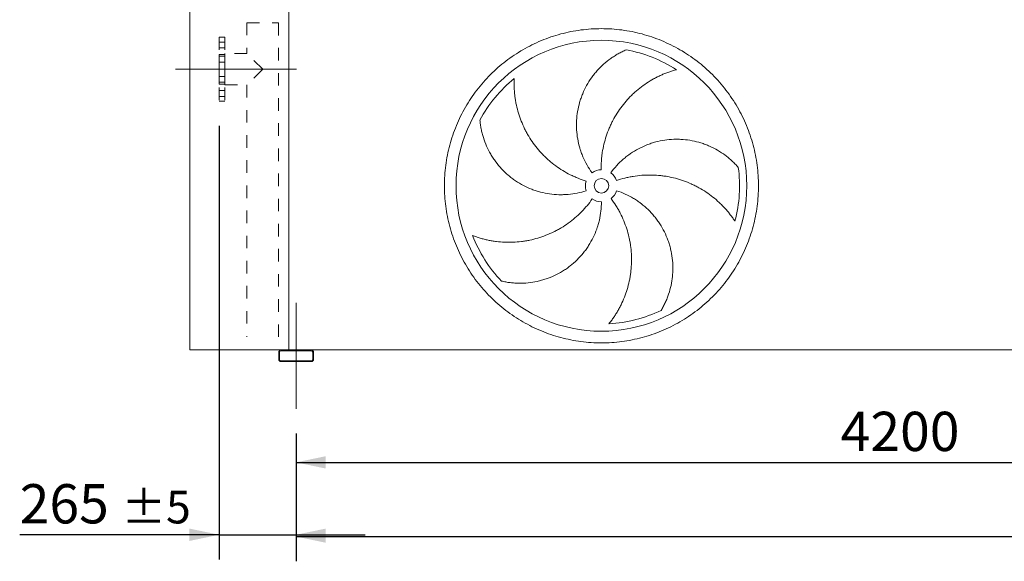
# Model space of a CAD drawing. Units: millimetres. Extents: x 249 to 17687, y 163 to 12353.
# Drawn here: x 3369 to 6755, y 2678 to 4540 of the extents above; entities that cross this region are included whole.
import ezdxf

# ---------------------------------------------------------------- set-up
doc = ezdxf.new("R2010")
doc.units = ezdxf.units.MM
doc.header["$LTSCALE"] = 85
for name, pattern in [('SLD-Center', [19.05, 15.24, -1.27, 1.27, -1.27]), ('SLD-Solid', [0]), ('SLD-Stitch', [1.016, 0.508, -0.508])]:
    doc.linetypes.add(name, pattern=pattern)
doc.layers.add('GEOMETRY', color=7, linetype='SLD-Solid')
doc.styles.add('SLDTEXTSTYLE0', font='TXT', dxfattribs={"width": 0.605})
doc.dimstyles.new('SLDDIMSTYLE1', dxfattribs={"dimtxt": 130.984253, "dimasz": 102, "dimexe": 0, "dimexo": 0.0625, "dimgap": 32.746063, "dimtad": 1, "dimdec": 0, "dimrnd": 1e-09, "dimzin": 12, "dimdsep": 46, "dimtxsty": 'SLDTEXTSTYLE0', "dimsah": 1, "dimcen": 0.09, "dimadec": 0, "dimazin": 3, "dimtol": 1, "dimtp": 5, "dimtm": 5, "dimtfac": 1, "dimtdec": 0, "dimtofl": 0, "dimtmove": 0, "dimatfit": 3, "dimfxl": 1, "dimfrac": 2, "dimtolj": 1, "dimarcsym": 0})
doc.dimstyles.new('SLDDIMSTYLE2', dxfattribs={"dimtxt": 130.984253, "dimasz": 102, "dimexe": 0, "dimexo": 0.0625, "dimgap": 32.746063, "dimtad": 1, "dimdec": 0, "dimrnd": 1e-09, "dimzin": 12, "dimdsep": 46, "dimtxsty": 'SLDTEXTSTYLE0', "dimsah": 1, "dimcen": 0.09, "dimadec": 0, "dimazin": 3, "dimtol": 1, "dimtp": 5, "dimtm": 5, "dimtfac": 1, "dimtdec": 0, "dimtmove": 0, "dimatfit": 0, "dimfxl": 1, "dimfrac": 2, "dimtolj": 1, "dimarcsym": 0})
doc.dimstyles.new('SLDDIMSTYLE4', dxfattribs={"dimtxt": 130.984253, "dimasz": 102, "dimexe": 0, "dimexo": 0.0625, "dimgap": 32.746063, "dimtad": 1, "dimdec": 0, "dimrnd": 1e-09, "dimzin": 12, "dimdsep": 46, "dimtxsty": 'SLDTEXTSTYLE0', "dimsah": 1, "dimcen": 0.09, "dimadec": 0, "dimazin": 3, "dimtfac": 1, "dimtdec": 0, "dimtofl": 0, "dimtmove": 0, "dimatfit": 3, "dimfxl": 1, "dimfrac": 2, "dimtolj": 1, "dimtzin": 12, "dimarcsym": 0})

# ---------------------------------------------------------------- blocks, each defined once
blk = doc.blocks.new('_D_1')
at = {"layer": 'GEOMETRY', "color": 7}
for p, q in [((4319.7, 3117.5), (4319.7, 2678.3)), ((12719.7, 3117.5), (12719.7, 2678.3)), ((4319.7, 2763.3), (12719.7, 2763.3))]:
    blk.add_line(p, q, dxfattribs=at)
for points in [[(4319.7, 2763.3), (4421.7, 2742), (4421.7, 2784.5)], [(12719.7, 2763.3), (12617.7, 2784.5), (12617.7, 2742)]]:
    blk.add_solid(points, dxfattribs=at)
at = {"layer": 'GEOMETRY', "color": 7, "attachment_point": 1, "style": 'SLDTEXTSTYLE0'}
for s, insert, char_height in [('8400', (8290, 2937.2), 134.94), ('±5', (8739.8, 2914.6), 112.45)]:
    blk.add_mtext(s, dxfattribs=dict(at, insert=insert, char_height=char_height))
blk = doc.blocks.new('_D_3')
at = {"layer": 'GEOMETRY'}
for p, q in [((4054.7, 4174.5), (4054.7, 2684.5)), ((4319.7, 3117.5), (4319.7, 2684.5)), ((4054.7, 2769.5), (3369, 2769.5)), ((4054.7, 2769.5), (4319.7, 2769.5)), ((4319.7, 2769.5), (4557.7, 2769.5))]:
    blk.add_line(p, q, dxfattribs=at)
for points in [[(4054.7, 2769.5), (3952.7, 2790.7), (3952.7, 2748.2)], [(4319.7, 2769.5), (4421.7, 2748.2), (4421.7, 2790.7)]]:
    blk.add_solid(points, dxfattribs=at)
at = {"layer": 'GEOMETRY', "attachment_point": 1, "style": 'SLDTEXTSTYLE0'}
for s, insert, char_height in [('265', (3369, 2943.4), 134.94), ('±5', (3718.8, 2920.8), 112.45)]:
    blk.add_mtext(s, dxfattribs=dict(at, insert=insert, char_height=char_height))
blk = doc.blocks.new('_D_5')
at = {"layer": 'GEOMETRY'}
for p, q in [((4319.7, 3117.5), (4319.7, 2933.3)), ((8519.7, 3109.5), (8519.7, 2933.3)), ((4319.7, 3018.3), (8519.7, 3018.3))]:
    blk.add_line(p, q, dxfattribs=at)
for points in [[(4319.7, 3018.3), (4421.7, 2997), (4421.7, 3039.5)], [(8519.7, 3018.3), (8417.7, 3039.5), (8417.7, 2997)]]:
    blk.add_solid(points, dxfattribs=at)
at = {"layer": 'GEOMETRY', "insert": (6192.5, 3192.2), "char_height": 134.94, "attachment_point": 1, "style": 'SLDTEXTSTYLE0'}
blk.add_mtext('4200', dxfattribs=at)

msp = doc.modelspace()

# ---------------------------------------------------------------- linework, layer by layer
at = {"color": 7, "linetype": 'SLD-Solid', "lineweight": 15}
for p, q in [((3954.7, 3404.5), (3954.7, 5654.5)), ((4294.7, 3404.5), (4294.7, 5654.5)), ((4267.7, 3404.5), (3954.7, 3404.5)), ((4259.7, 3396.5), (4259.7, 3372.5)), ((4262.7, 3396.5), (4262.7, 3372.5)), ((4371.7, 3404.5), (4267.7, 3404.5)), ((4371.7, 3401.5), (4267.7, 3401.5)), ((8467.7, 3404.5), (4371.7, 3404.5)), ((4376.7, 3372.5), (4376.7, 3396.5)), ((4379.7, 3372.5), (4379.7, 3396.5)), ((4267.7, 3367.5), (4371.7, 3367.5)), ((4267.7, 3364.5), (4371.7, 3364.5))]:
    msp.add_line(p, q, dxfattribs=at)
at = {"color": 7, "linetype": 'SLD-Stitch', "lineweight": 15}
for p, q in [((4150.7, 4529.5), (4258.7, 4529.5)), ((4150.7, 4529.5), (4150.7, 4423.5)), ((4258.7, 3449.5), (4258.7, 4529.5)), ((4054.7, 4479.5), (4054.7, 4259.5)), ((4074.7, 4479.5), (4054.7, 4479.5)), ((4074.7, 4479.5), (4074.7, 4259.5)), ((4054.7, 4442.6), (4054.7, 4462.6)), ((4054.7, 4442.6), (4054.7, 4462.6)), ((4074.7, 4462.6), (4054.7, 4462.6)), ((4074.7, 4462.6), (4054.7, 4462.6)), ((4054.7, 4442.6), (4074.7, 4442.6)), ((4054.7, 4442.6), (4074.7, 4442.6)), ((4074.7, 4442.6), (4074.7, 4462.6)), ((4074.7, 4442.6), (4074.7, 4462.6)), ((4074.7, 4420.5), (4054.7, 4420.5)), ((4054.7, 4318.5), (4054.7, 4420.4)), ((4054.7, 4393.9), (4054.7, 4413.9)), ((4054.7, 4393.9), (4054.7, 4413.9)), ((4074.7, 4413.9), (4054.7, 4413.9)), ((4074.7, 4413.9), (4054.7, 4413.9)), ((4074.7, 4315.5), (4074.7, 4423.5)), ((4150.7, 4423.5), (4074.7, 4423.5)), ((4074.7, 4318.5), (4074.7, 4420.4)), ((4074.7, 4393.9), (4074.7, 4413.9)), ((4074.7, 4393.9), (4074.7, 4413.9)), ((4204.7, 4369.5), (4150.7, 4423.5)), ((4054.7, 4393.9), (4074.7, 4393.9)), ((4054.7, 4393.9), (4074.7, 4393.9)), ((4204.7, 4369.5), (4150.7, 4315.5)), ((4054.7, 4325), (4054.7, 4345)), ((4054.7, 4325), (4054.7, 4345)), ((4074.7, 4345), (4054.7, 4345)), ((4074.7, 4345), (4054.7, 4345)), ((4074.7, 4325), (4074.7, 4345)), ((4074.7, 4325), (4074.7, 4345)), ((4054.7, 4325), (4074.7, 4325)), ((4054.7, 4325), (4074.7, 4325)), ((4054.7, 4318.5), (4074.7, 4318.5)), ((4074.7, 4315.5), (4150.7, 4315.5)), ((4150.7, 4315.5), (4150.7, 3449.5)), ((4054.7, 4276.3), (4054.7, 4296.3)), ((4054.7, 4276.3), (4054.7, 4296.3)), ((4074.7, 4296.3), (4054.7, 4296.3)), ((4074.7, 4296.3), (4054.7, 4296.3)), ((4054.7, 4276.3), (4074.7, 4276.3)), ((4054.7, 4276.3), (4074.7, 4276.3)), ((4074.7, 4276.3), (4074.7, 4296.3)), ((4074.7, 4276.3), (4074.7, 4296.3)), ((4054.7, 4259.5), (4074.7, 4259.5))]:
    msp.add_line(p, q, dxfattribs=at)
at = {"color": 7, "linetype": 'SLD-Solid', "lineweight": 15}
for radius in [500, 25]:
    msp.add_circle((5369.7, 3969), radius, dxfattribs=at)
for centre, radius, start, end in [((5369.7, 3969), 475, 57.1391, 79.6049), ((5369.7, 3969), 475, 129.1391, 151.6049), ((5369.7, 3969), 475, 345.1391, 7.6049), ((5369.7, 3969), 55, 91, 126), ((5369.7, 3969), 55, 19, 54), ((5369.7, 3969), 55, 163, 198), ((5369.7, 3969), 55, 307, 342), ((5369.7, 3969), 55, 235, 270), ((5369.7, 3969), 475, 201.1391, 223.6049), ((5369.7, 3969), 475, 273.1391, 295.6049), ((4267.7, 3396.5), 8, 90, 180), ((4267.7, 3396.5), 5, 90, 180), ((4371.7, 3396.5), 8, 0, 90), ((4371.7, 3396.5), 5, 0, 90), ((4267.7, 3372.5), 8, 180, 270), ((4267.7, 3372.5), 5, 180, 270), ((4371.7, 3372.5), 5, 270, 0), ((4371.7, 3372.5), 8, 270, 0)]:
    msp.add_arc(centre, radius, start, end, dxfattribs=at)
for points, knots in [([(4829.7, 3969), (4829.7, 3980.8), (4830.4, 4004.3), (4833.9, 4039.5), (4839.7, 4074.4), (4847.7, 4108.8), (4858, 4142.7), (4870.4, 4175.8), (4885, 4208), (4901.7, 4239.2), (4920.4, 4269.2), (4941, 4298), (4963.4, 4325.3), (4987.6, 4351.1), (5013.4, 4375.3), (5040.7, 4397.7), (5069.5, 4418.3), (5099.5, 4437), (5130.7, 4453.6), (5162.9, 4468.2), (5196, 4480.7), (5229.8, 4491), (5264.3, 4499), (5299.1, 4504.8), (5334.3, 4508.2), (5369.7, 4509.4), (5405, 4508.2), (5440.2, 4504.8), (5475.1, 4499), (5509.5, 4491), (5543.4, 4480.7), (5576.5, 4468.2), (5608.7, 4453.6), (5639.9, 4437), (5669.9, 4418.3), (5698.6, 4397.7), (5726, 4375.3), (5751.8, 4351.1), (5776, 4325.3), (5798.4, 4298), (5819, 4269.2), (5837.7, 4239.2), (5854.3, 4208), (5868.9, 4175.8), (5881.4, 4142.7), (5891.7, 4108.8), (5899.7, 4074.4), (5905.4, 4039.5), (5908.9, 4004.3), (5910.1, 3969), (5908.9, 3933.6), (5905.4, 3898.4), (5899.7, 3863.6), (5891.7, 3829.1), (5881.4, 3795.3), (5868.9, 3762.2), (5854.3, 3730), (5837.7, 3698.8), (5819, 3668.8), (5798.4, 3640), (5776, 3612.7), (5751.8, 3586.9), (5726, 3562.7), (5698.6, 3540.3), (5669.9, 3519.7), (5639.9, 3501), (5608.7, 3484.3), (5576.5, 3469.7), (5543.4, 3457.3), (5509.5, 3447), (5475.1, 3439), (5440.2, 3433.2), (5405, 3429.7), (5369.7, 3428.6), (5334.3, 3429.7), (5299.1, 3433.2), (5264.3, 3439), (5229.8, 3447), (5196, 3457.3), (5162.9, 3469.7), (5130.7, 3484.3), (5099.5, 3501), (5069.5, 3519.7), (5040.7, 3540.3), (5013.4, 3562.7), (4987.6, 3586.9), (4963.4, 3612.7), (4941, 3640), (4920.4, 3668.8), (4901.7, 3698.8), (4885, 3730), (4870.4, 3762.2), (4858, 3795.3), (4847.7, 3829.1), (4839.7, 3863.6), (4833.9, 3898.4), (4830.4, 3933.6), (4829.7, 3957.2), (4829.7, 3969)], [0, 0, 0, 0, 0.0104242, 0.0208259, 0.03125, 0.041674, 0.0520757, 0.0625, 0.072924, 0.0833257, 0.09375, 0.104174, 0.1145757, 0.125, 0.135424, 0.1458257, 0.15625, 0.166674, 0.1770757, 0.1875, 0.197924, 0.2083257, 0.21875, 0.229174, 0.2395757, 0.25, 0.260424, 0.2708257, 0.28125, 0.291674, 0.3020757, 0.3125, 0.322924, 0.3333257, 0.34375, 0.354174, 0.3645757, 0.375, 0.385424, 0.3958257, 0.40625, 0.416674, 0.4270757, 0.4375, 0.447924, 0.4583257, 0.46875, 0.479174, 0.4895757, 0.5, 0.510424, 0.5208257, 0.53125, 0.541674, 0.5520757, 0.5625, 0.572924, 0.5833257, 0.59375, 0.604174, 0.6145757, 0.625, 0.635424, 0.6458257, 0.65625, 0.666674, 0.6770757, 0.6875, 0.697924, 0.7083257, 0.71875, 0.729174, 0.7395757, 0.75, 0.760424, 0.7708257, 0.78125, 0.791674, 0.8020757, 0.8125, 0.822924, 0.8333257, 0.84375, 0.854174, 0.8645757, 0.875, 0.885424, 0.8958257, 0.90625, 0.916674, 0.9270757, 0.9375, 0.947924, 0.9583257, 0.96875, 0.9791742, 0.9895759, 1, 1, 1, 1]), ([(5337.3, 4013.5), (5331, 4022.2), (5325.3, 4031.1), (5314.9, 4049.5), (5310.2, 4059), (5304, 4073.6), (5302.1, 4078.6), (5299.4, 4086.1), (5298.5, 4088.6), (5297.3, 4092.4), (5296.9, 4093.7), (5296.1, 4096.2), (5295.7, 4097.5), (5292.3, 4109), (5289.9, 4119.4), (5286.2, 4140.2), (5285, 4150.6), (5284.1, 4166.5), (5283.9, 4171.7), (5283.9, 4179.7), (5283.9, 4182.4), (5284, 4187.7), (5284.1, 4190.3), (5284.8, 4203.6), (5286, 4214.1), (5289.5, 4234.9), (5291.8, 4245.1), (5296.2, 4260.3), (5297.8, 4265.3), (5300.4, 4272.8), (5301.3, 4275.3), (5303.2, 4280.3), (5304.2, 4282.7), (5309.2, 4295), (5313.8, 4304.4), (5323.9, 4322.7), (5329.5, 4331.6), (5338.5, 4344.4), (5341.7, 4348.5), (5346.6, 4354.7), (5348.3, 4356.7), (5351.7, 4360.8), (5353.4, 4362.7), (5362.2, 4372.5), (5369.5, 4379.9), (5385, 4393.7), (5393.1, 4400.2), (5405.7, 4409.1), (5410, 4412), (5416.5, 4416.2), (5418.7, 4417.5), (5423.2, 4420.2), (5425.5, 4421.5), (5432.2, 4425.2), (5436.8, 4427.6), (5446, 4432.1), (5450.7, 4434.2), (5455.4, 4436.2)], [0, 0, 0, 0, 0.0625, 0.0625, 0.125, 0.125, 0.15625, 0.15625, 0.171875, 0.171875, 0.179687, 0.179687, 0.1875, 0.1875, 0.25, 0.25, 0.3125, 0.3125, 0.34375, 0.34375, 0.359375, 0.359375, 0.375, 0.375, 0.4375, 0.4375, 0.5, 0.5, 0.53125, 0.53125, 0.546875, 0.546875, 0.5625, 0.5625, 0.625, 0.625, 0.6875, 0.6875, 0.71875, 0.71875, 0.734375, 0.734375, 0.75, 0.75, 0.8125, 0.8125, 0.875, 0.875, 0.90625, 0.90625, 0.921875, 0.921875, 0.9375, 0.9375, 0.96875, 0.96875, 1, 1, 1, 1]), ([(5069.9, 4337.4), (5069.6, 4332.9), (5069.5, 4328.3), (5069.4, 4319.1), (5069.4, 4314.5), (5069.7, 4305.2), (5069.9, 4300.5), (5070.6, 4291.1), (5071, 4286.4), (5071.8, 4279.3), (5072, 4276.9), (5072.7, 4272.2), (5073, 4269.8), (5074.1, 4262.7), (5074.9, 4258), (5077.6, 4244), (5079.8, 4234.7), (5084.9, 4216.3), (5087.9, 4207.2), (5094.6, 4189.2), (5098.3, 4180.2), (5103.4, 4169.2), (5104.5, 4167), (5106.7, 4162.6), (5107.8, 4160.5), (5111.1, 4154), (5113.4, 4149.7), (5120.7, 4137.1), (5125.8, 4129), (5136.8, 4113.1), (5142.6, 4105.3), (5154.9, 4090.3), (5161.4, 4083), (5170, 4074.2), (5171.7, 4072.5), (5175.2, 4069), (5177, 4067.3), (5182.3, 4062.3), (5185.9, 4059), (5196.9, 4049.4), (5204.5, 4043.3), (5220.2, 4031.8), (5228.3, 4026.4), (5244.9, 4016.2), (5253.5, 4011.5), (5264.5, 4005.9), (5266.7, 4004.8), (5271.1, 4002.7), (5273.4, 4001.7), (5280.1, 3998.6), (5284.6, 3996.7), (5298.3, 3991.2), (5307.6, 3988), (5317.1, 3985.1)], [0, 0, 0, 0, 0.03125, 0.03125, 0.0625, 0.0625, 0.09375, 0.09375, 0.125, 0.125, 0.140625, 0.140625, 0.15625, 0.15625, 0.1875, 0.1875, 0.25, 0.25, 0.3125, 0.3125, 0.375, 0.375, 0.390625, 0.390625, 0.40625, 0.40625, 0.4375, 0.4375, 0.5, 0.5, 0.5625, 0.5625, 0.625, 0.625, 0.640625, 0.640625, 0.65625, 0.65625, 0.6875, 0.6875, 0.75, 0.75, 0.8125, 0.8125, 0.875, 0.875, 0.890625, 0.890625, 0.90625, 0.90625, 0.9375, 0.9375, 1, 1, 1, 1]), ([(5627.4, 4368), (5623.1, 4366.8), (5618.7, 4365.5), (5609.9, 4362.8), (5605.5, 4361.3), (5596.7, 4358.2), (5592.3, 4356.5), (5583.6, 4353), (5579.2, 4351.1), (5572.7, 4348.2), (5570.5, 4347.2), (5566.2, 4345.2), (5564.1, 4344.1), (5557.7, 4340.9), (5553.5, 4338.7), (5541, 4331.8), (5532.8, 4326.8), (5516.9, 4316.2), (5509.2, 4310.6), (5494.1, 4298.7), (5486.7, 4292.4), (5477.8, 4284.1), (5476.1, 4282.4), (5472.6, 4279), (5470.8, 4277.3), (5465.7, 4272.1), (5462.4, 4268.5), (5452.7, 4257.8), (5446.5, 4250.3), (5434.7, 4235), (5429.2, 4227.1), (5418.7, 4210.7), (5413.8, 4202.3), (5408, 4191.4), (5406.9, 4189.2), (5404.7, 4184.8), (5403.7, 4182.6), (5400.5, 4176), (5398.5, 4171.6), (5392.8, 4158.1), (5389.3, 4149), (5383.3, 4130.6), (5380.6, 4121.2), (5376, 4102.2), (5374.2, 4092.6), (5372.3, 4080.4), (5372, 4078), (5371.3, 4073.1), (5371, 4070.7), (5370.2, 4063.3), (5369.8, 4058.4), (5368.8, 4043.7), (5368.5, 4033.9), (5368.7, 4024)], [0, 0, 0, 0, 0.03125, 0.03125, 0.0625, 0.0625, 0.09375, 0.09375, 0.125, 0.125, 0.140625, 0.140625, 0.15625, 0.15625, 0.1875, 0.1875, 0.25, 0.25, 0.3125, 0.3125, 0.375, 0.375, 0.390625, 0.390625, 0.40625, 0.40625, 0.4375, 0.4375, 0.5, 0.5, 0.5625, 0.5625, 0.625, 0.625, 0.640625, 0.640625, 0.65625, 0.65625, 0.6875, 0.6875, 0.75, 0.75, 0.8125, 0.8125, 0.875, 0.875, 0.890625, 0.890625, 0.90625, 0.90625, 0.9375, 0.9375, 1, 1, 1, 1]), ([(5317.4, 3952), (5307.2, 3948.7), (5296.9, 3946), (5276.1, 3941.8), (5265.7, 3940.3), (5249.9, 3938.9), (5244.6, 3938.6), (5236.6, 3938.3), (5233.9, 3938.3), (5229.9, 3938.3), (5228.6, 3938.3), (5225.9, 3938.3), (5224.6, 3938.3), (5212.6, 3938.7), (5202, 3939.6), (5181.1, 3942.5), (5170.7, 3944.6), (5155.4, 3948.6), (5150.3, 3950.1), (5142.8, 3952.5), (5140.2, 3953.3), (5135.2, 3955.1), (5132.7, 3956), (5120.3, 3960.8), (5110.7, 3965.2), (5092, 3974.9), (5083, 3980.3), (5069.9, 3989.1), (5065.6, 3992.2), (5059.3, 3997), (5057.2, 3998.6), (5053.1, 4001.9), (5051, 4003.6), (5041, 4012.2), (5033.4, 4019.5), (5019.1, 4034.8), (5012.4, 4042.8), (5003.1, 4055.4), (5000, 4059.7), (4995.7, 4066.2), (4994.3, 4068.4), (4991.5, 4072.9), (4990.2, 4075.2), (4983.5, 4086.5), (4978.8, 4095.8), (4970.5, 4114.8), (4966.8, 4124.5), (4962.2, 4139.2), (4960.8, 4144.2), (4958.9, 4151.7), (4958.3, 4154.3), (4957.1, 4159.3), (4956.6, 4161.9), (4955.1, 4169.5), (4954.2, 4174.5), (4952.8, 4184.7), (4952.3, 4189.8), (4951.8, 4194.9)], [0, 0, 0, 0, 0.0625, 0.0625, 0.125, 0.125, 0.15625, 0.15625, 0.171875, 0.171875, 0.179687, 0.179687, 0.1875, 0.1875, 0.25, 0.25, 0.3125, 0.3125, 0.34375, 0.34375, 0.359375, 0.359375, 0.375, 0.375, 0.4375, 0.4375, 0.5, 0.5, 0.53125, 0.53125, 0.546875, 0.546875, 0.5625, 0.5625, 0.625, 0.625, 0.6875, 0.6875, 0.71875, 0.71875, 0.734375, 0.734375, 0.75, 0.75, 0.8125, 0.8125, 0.875, 0.875, 0.90625, 0.90625, 0.921875, 0.921875, 0.9375, 0.9375, 0.96875, 0.96875, 1, 1, 1, 1]), ([(5402, 4013.5), (5408.3, 4022.2), (5415, 4030.4), (5429.4, 4046), (5436.9, 4053.4), (5448.9, 4063.8), (5453, 4067.1), (5459.3, 4072), (5461.4, 4073.6), (5464.7, 4076), (5465.8, 4076.7), (5467.9, 4078.3), (5469, 4079), (5479, 4085.9), (5488.1, 4091.3), (5506.7, 4101.2), (5516.3, 4105.6), (5531, 4111.4), (5536, 4113.2), (5543.6, 4115.7), (5546.1, 4116.5), (5551.2, 4118), (5553.8, 4118.7), (5566.6, 4122.2), (5577, 4124.3), (5597.8, 4127.4), (5608.3, 4128.4), (5624, 4128.9), (5629.3, 4128.9), (5637.2, 4128.8), (5639.9, 4128.7), (5645.2, 4128.4), (5647.8, 4128.2), (5661, 4127.2), (5671.4, 4125.8), (5692, 4121.8), (5702.1, 4119.3), (5717.1, 4114.6), (5722, 4112.9), (5729.4, 4110.1), (5731.8, 4109.2), (5736.7, 4107.2), (5739.1, 4106.1), (5751.2, 4100.8), (5760.4, 4096.1), (5778.4, 4085.7), (5787, 4080), (5799.4, 4070.8), (5803.5, 4067.6), (5809.5, 4062.6), (5811.4, 4060.9), (5815.3, 4057.5), (5817.2, 4055.8), (5822.9, 4050.5), (5826.6, 4046.9), (5833.7, 4039.5), (5837.2, 4035.7), (5840.5, 4031.8)], [0, 0, 0, 0, 0.0625, 0.0625, 0.125, 0.125, 0.15625, 0.15625, 0.171875, 0.171875, 0.179687, 0.179687, 0.1875, 0.1875, 0.25, 0.25, 0.3125, 0.3125, 0.34375, 0.34375, 0.359375, 0.359375, 0.375, 0.375, 0.4375, 0.4375, 0.5, 0.5, 0.53125, 0.53125, 0.546875, 0.546875, 0.5625, 0.5625, 0.625, 0.625, 0.6875, 0.6875, 0.71875, 0.71875, 0.734375, 0.734375, 0.75, 0.75, 0.8125, 0.8125, 0.875, 0.875, 0.90625, 0.90625, 0.921875, 0.921875, 0.9375, 0.9375, 0.96875, 0.96875, 1, 1, 1, 1]), ([(5828.8, 3847.2), (5826.3, 3850.9), (5823.8, 3854.7), (5818.4, 3862.2), (5815.7, 3865.9), (5810, 3873.3), (5807, 3877), (5801, 3884.2), (5797.9, 3887.8), (5793.1, 3893.1), (5791.5, 3894.8), (5788.2, 3898.3), (5786.5, 3900), (5781.5, 3905.1), (5778.1, 3908.4), (5767.6, 3918.2), (5760.4, 3924.4), (5745.4, 3936.3), (5737.7, 3941.9), (5721.7, 3952.6), (5713.4, 3957.6), (5702.7, 3963.5), (5700.6, 3964.6), (5696.3, 3966.9), (5694.1, 3968), (5687.6, 3971.3), (5683.2, 3973.4), (5670, 3979.3), (5661, 3982.9), (5642.8, 3989.3), (5633.5, 3992.1), (5614.7, 3997), (5605.2, 3999.1), (5593.1, 4001.2), (5590.6, 4001.6), (5585.8, 4002.4), (5583.4, 4002.7), (5576.1, 4003.6), (5571.2, 4004.2), (5556.7, 4005.5), (5547, 4005.9), (5527.6, 4006), (5517.8, 4005.6), (5498.4, 4004.1), (5488.7, 4002.9), (5476.5, 4000.9), (5474.1, 4000.5), (5469.2, 3999.6), (5466.8, 3999.1), (5459.6, 3997.6), (5454.8, 3996.5), (5440.5, 3992.9), (5431, 3990.1), (5421.7, 3986.9)], [0, 0, 0, 0, 0.03125, 0.03125, 0.0625, 0.0625, 0.09375, 0.09375, 0.125, 0.125, 0.140625, 0.140625, 0.15625, 0.15625, 0.1875, 0.1875, 0.25, 0.25, 0.3125, 0.3125, 0.375, 0.375, 0.390625, 0.390625, 0.40625, 0.40625, 0.4375, 0.4375, 0.5, 0.5, 0.5625, 0.5625, 0.625, 0.625, 0.640625, 0.640625, 0.65625, 0.65625, 0.6875, 0.6875, 0.75, 0.75, 0.8125, 0.8125, 0.875, 0.875, 0.890625, 0.890625, 0.90625, 0.90625, 0.9375, 0.9375, 1, 1, 1, 1]), ([(5422, 3952), (5432.2, 3948.7), (5442.1, 3944.8), (5461.4, 3936), (5470.7, 3931.1), (5484.3, 3922.9), (5488.8, 3920.1), (5495.4, 3915.6), (5497.5, 3914), (5500.8, 3911.7), (5501.8, 3910.9), (5504, 3909.3), (5505.1, 3908.5), (5514.6, 3901.2), (5522.6, 3894.2), (5537.8, 3879.5), (5544.9, 3871.8), (5555, 3859.5), (5558.3, 3855.4), (5563, 3848.9), (5564.5, 3846.8), (5567.5, 3842.4), (5569, 3840.2), (5576.2, 3829), (5581.5, 3819.8), (5590.8, 3801), (5595, 3791.3), (5600.4, 3776.5), (5602, 3771.5), (5604.3, 3763.9), (5605.1, 3761.4), (5606.4, 3756.2), (5607.1, 3753.7), (5610.2, 3740.8), (5612.1, 3730.5), (5614.6, 3709.7), (5615.3, 3699.3), (5615.5, 3683.6), (5615.4, 3678.4), (5615.1, 3670.5), (5614.9, 3667.9), (5614.5, 3662.6), (5614.3, 3660), (5613, 3646.9), (5611.3, 3636.6), (5606.9, 3616.4), (5604.2, 3606.4), (5599.3, 3591.7), (5597.5, 3586.9), (5594.6, 3579.7), (5593.6, 3577.3), (5591.6, 3572.5), (5590.5, 3570.1), (5587.2, 3563.1), (5584.9, 3558.5), (5580.1, 3549.4), (5577.6, 3545), (5575, 3540.6)], [0, 0, 0, 0, 0.0625, 0.0625, 0.125, 0.125, 0.15625, 0.15625, 0.171875, 0.171875, 0.179688, 0.179688, 0.1875, 0.1875, 0.25, 0.25, 0.3125, 0.3125, 0.34375, 0.34375, 0.359375, 0.359375, 0.375, 0.375, 0.4375, 0.4375, 0.5, 0.5, 0.53125, 0.53125, 0.546875, 0.546875, 0.5625, 0.5625, 0.625, 0.625, 0.6875, 0.6875, 0.71875, 0.71875, 0.734375, 0.734375, 0.75, 0.75, 0.8125, 0.8125, 0.875, 0.875, 0.90625, 0.90625, 0.921875, 0.921875, 0.9375, 0.9375, 0.96875, 0.96875, 1, 1, 1, 1]), ([(4926.6, 3797.7), (4930.9, 3796.1), (4935.2, 3794.5), (4943.9, 3791.6), (4948.3, 3790.2), (4957.2, 3787.6), (4961.8, 3786.3), (4970.9, 3784), (4975.5, 3783), (4982.5, 3781.5), (4984.9, 3781.1), (4989.6, 3780.2), (4991.9, 3779.8), (4999, 3778.6), (5003.7, 3777.9), (5017.9, 3776.2), (5027.4, 3775.4), (5046.5, 3774.6), (5056, 3774.6), (5075.3, 3775.4), (5084.9, 3776.1), (5097, 3777.7), (5099.4, 3778), (5104.2, 3778.7), (5106.6, 3779.1), (5113.8, 3780.3), (5118.6, 3781.1), (5132.8, 3784.1), (5142.2, 3786.5), (5160.7, 3792), (5169.8, 3795.2), (5187.9, 3802.3), (5196.9, 3806.2), (5207.9, 3811.6), (5210.1, 3812.7), (5214.4, 3815), (5216.6, 3816.1), (5223.1, 3819.6), (5227.3, 3822), (5239.8, 3829.5), (5247.9, 3834.9), (5263.7, 3846.2), (5271.4, 3852.2), (5286.2, 3864.9), (5293.4, 3871.6), (5302, 3880.3), (5303.8, 3882.1), (5307.1, 3885.7), (5308.8, 3887.5), (5313.8, 3893), (5317, 3896.7), (5326.5, 3908), (5332.5, 3915.8), (5338.1, 3923.9)], [0, 0, 0, 0, 0.03125, 0.03125, 0.0625, 0.0625, 0.09375, 0.09375, 0.125, 0.125, 0.140625, 0.140625, 0.15625, 0.15625, 0.1875, 0.1875, 0.25, 0.25, 0.3125, 0.3125, 0.375, 0.375, 0.390625, 0.390625, 0.40625, 0.40625, 0.4375, 0.4375, 0.5, 0.5, 0.5625, 0.5625, 0.625, 0.625, 0.640625, 0.640625, 0.65625, 0.65625, 0.6875, 0.6875, 0.75, 0.75, 0.8125, 0.8125, 0.875, 0.875, 0.890625, 0.890625, 0.90625, 0.90625, 0.9375, 0.9375, 1, 1, 1, 1]), ([(5369.7, 3914), (5369.7, 3903.3), (5369.1, 3892.6), (5366.7, 3871.6), (5364.9, 3861.2), (5361.3, 3845.7), (5359.9, 3840.6), (5357.7, 3832.9), (5356.9, 3830.4), (5355.7, 3826.6), (5355.3, 3825.3), (5354.4, 3822.8), (5354, 3821.5), (5350, 3810.2), (5345.8, 3800.4), (5336.5, 3781.4), (5331.4, 3772.3), (5322.9, 3758.9), (5319.9, 3754.5), (5315.2, 3748.1), (5313.7, 3745.9), (5310.4, 3741.7), (5308.8, 3739.6), (5300.4, 3729.3), (5293.3, 3721.5), (5278.2, 3706.7), (5270.3, 3699.8), (5257.9, 3690.1), (5253.7, 3687), (5247.2, 3682.4), (5245, 3681), (5240.5, 3678.1), (5238.3, 3676.6), (5227, 3669.7), (5217.7, 3664.8), (5198.8, 3655.9), (5189.1, 3652), (5174.2, 3647), (5169.2, 3645.5), (5161.6, 3643.4), (5159.1, 3642.7), (5154, 3641.4), (5151.4, 3640.9), (5138.6, 3638.1), (5128.3, 3636.5), (5107.6, 3634.4), (5097.3, 3633.9), (5081.8, 3634), (5076.7, 3634.2), (5068.9, 3634.7), (5066.3, 3634.9), (5061.2, 3635.4), (5058.6, 3635.7), (5050.9, 3636.6), (5045.8, 3637.4), (5035.7, 3639.2), (5030.7, 3640.2), (5025.7, 3641.4)], [0, 0, 0, 0, 0.0625, 0.0625, 0.125, 0.125, 0.15625, 0.15625, 0.171875, 0.171875, 0.179687, 0.179687, 0.1875, 0.1875, 0.25, 0.25, 0.3125, 0.3125, 0.34375, 0.34375, 0.359375, 0.359375, 0.375, 0.375, 0.4375, 0.4375, 0.5, 0.5, 0.53125, 0.53125, 0.546875, 0.546875, 0.5625, 0.5625, 0.625, 0.625, 0.6875, 0.6875, 0.71875, 0.71875, 0.734375, 0.734375, 0.75, 0.75, 0.8125, 0.8125, 0.875, 0.875, 0.90625, 0.90625, 0.921875, 0.921875, 0.9375, 0.9375, 0.96875, 0.96875, 1, 1, 1, 1]), ([(5395.7, 3494.7), (5398.5, 3498.2), (5401.3, 3501.8), (5406.8, 3509.2), (5409.5, 3513), (5414.8, 3520.7), (5417.3, 3524.6), (5422.3, 3532.6), (5424.8, 3536.6), (5428.3, 3542.9), (5429.5, 3544.9), (5431.8, 3549.1), (5432.9, 3551.2), (5436.2, 3557.6), (5438.3, 3561.9), (5444.3, 3574.8), (5448, 3583.6), (5454.7, 3601.5), (5457.6, 3610.6), (5462.8, 3629.1), (5465.1, 3638.6), (5467.4, 3650.5), (5467.8, 3652.9), (5468.6, 3657.7), (5469, 3660.1), (5470.1, 3667.3), (5470.7, 3672.1), (5472.3, 3686.6), (5472.9, 3696.2), (5473.4, 3715.5), (5473.2, 3725.2), (5472.1, 3744.6), (5471.1, 3754.3), (5469.4, 3766.5), (5469, 3768.9), (5468.2, 3773.8), (5467.8, 3776.2), (5466.4, 3783.4), (5465.4, 3788.2), (5462.2, 3802.4), (5459.6, 3811.8), (5453.7, 3830.3), (5450.3, 3839.4), (5442.9, 3857.4), (5438.7, 3866.3), (5433.1, 3877.3), (5431.9, 3879.4), (5429.6, 3883.8), (5428.4, 3885.9), (5424.7, 3892.3), (5422.2, 3896.6), (5414.3, 3909.1), (5408.7, 3917.2), (5402.8, 3925.1)], [0, 0, 0, 0, 0.03125, 0.03125, 0.0625, 0.0625, 0.09375, 0.09375, 0.125, 0.125, 0.140625, 0.140625, 0.15625, 0.15625, 0.1875, 0.1875, 0.25, 0.25, 0.3125, 0.3125, 0.375, 0.375, 0.390625, 0.390625, 0.40625, 0.40625, 0.4375, 0.4375, 0.5, 0.5, 0.5625, 0.5625, 0.625, 0.625, 0.640625, 0.640625, 0.65625, 0.65625, 0.6875, 0.6875, 0.75, 0.75, 0.8125, 0.8125, 0.875, 0.875, 0.890625, 0.890625, 0.90625, 0.90625, 0.9375, 0.9375, 1, 1, 1, 1])]:
    msp.add_open_spline(points, degree=3, knots=knots, dxfattribs=at)
at = {"layer": 'GEOMETRY', "color": 7, "linetype": 'SLD-Center', "lineweight": 0}
for p, q in [((4320.7, 4369.5), (3904.7, 4369.5)), ((4319.7, 3566.5), (4319.7, 3202.5))]:
    msp.add_line(p, q, dxfattribs=at)

# ---------------------------------------------------------------- dimensions: what is measured, and where the dimension line sits
at = {"layer": 'GEOMETRY'}
for base, p1, p2, dimstyle, picture, middle in [((4319.7, 2769.5), (4054.7, 4259.5), (4319.7, 3202.5), 'SLDDIMSTYLE2', '_D_3', (3626.7, 2769.5)), ((8519.7, 3018.3), (4319.7, 3202.5), (8519.7, 3194.5), 'SLDDIMSTYLE4', '_D_5', (6392.4, 3018.3))]:
    dim = msp.add_linear_dim(base=base, p1=p1, p2=p2, angle=0, dimstyle=dimstyle, dxfattribs=at)
    dim.commit()
    dim.dimension.update_dxf_attribs({"geometry": picture, "text_midpoint": middle, "dimtype": 160})
at = {"layer": 'GEOMETRY', "color": 7}
dim = msp.add_linear_dim(base=(12719.7, 2763.3), p1=(4319.7, 3202.5), p2=(12719.7, 3202.5), dimstyle='SLDDIMSTYLE1', dxfattribs=at)
dim.commit()
dim.dimension.update_dxf_attribs({"geometry": '_D_1', "text_midpoint": (8597.7, 2763.3), "dimtype": 160})

doc.saveas('drawing.dxf')
